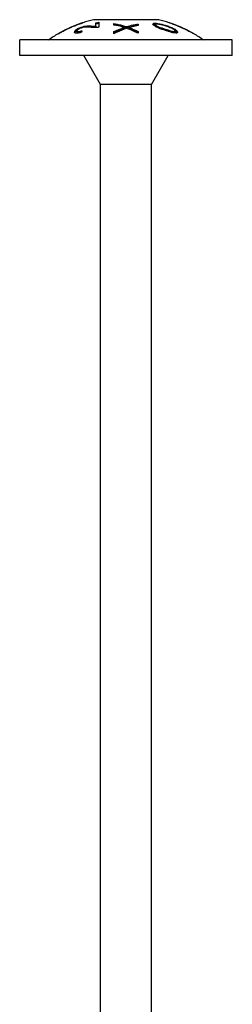
# Model space of a CAD drawing. Units: millimetres. Extents: x -39 to 94, y -432 to 4.
# Drawn here: x -11 to 11, y -98 to 4 of the extents above; entities that cross this region are included whole.
import ezdxf

# ---------------------------------------------------------------- set-up
doc = ezdxf.new("R2010")
doc.units = ezdxf.units.MM

# ---------------------------------------------------------------- blocks, each defined once
blk = doc.blocks.new('SWWZ80x200-Front')
at = {"layer": ''}
for p, q in [((-4.73, 3.31), (-4.73, 3.29)), ((3.38, 3.7), (-3.37, 3.7)), ((-3.11, 3.02), (-3.11, 3.38)), ((-2.81, 3.44), (-2.81, 2.93)), ((-1.25, 3.15), (-1.25, 3.29)), ((1.25, 3.25), (1.25, 3.11)), ((3.04, 3.18), (3.04, 3.07)), ((4.73, 3.31), (4.73, 3.29)), ((-6.77, 2.38), (-6.77, 2.37)), ((-5.07, 2.53), (-5.07, 2.42)), ((-3.11, 3.02), (-3.11, 2.91)), ((-1.25, 2.25), (-1.25, 2.47)), ((-0.2, 2.9), (-0.2, 2.79)), ((0.05, 2.98), (0.05, 2.87)), ((0.3, 2.89), (0.3, 2.78)), ((0.58, 2.78), (0.58, 2.67)), ((1.25, 2.49), (1.25, 2.29)), ((5.09, 2.53), (5.09, 2.41)), ((6.77, 2.38), (6.77, 2.37)), ((11, 1.6), (-11, 1.6)), ((-11, 0), (-11, 1.6)), ((11, 0), (11, 1.6)), ((11, 0), (-11, 0)), ((-2.64, -3), (-4.37, 0)), ((2.64, -3), (4.37, 0)), ((2.64, -3), (-2.64, -3)), ((-2.64, -105.6), (-2.64, -3)), ((2.64, -105.6), (2.64, -3))]:
    blk.add_line(p, q, dxfattribs=at)
for centre, start, end in [((-0.42, -8.96), 109.3598, 119.2679), ((-0.42, -8.96), 103.1547, 108.1885), ((0.42, -8.96), 71.8115, 76.8453), ((0.42, -8.96), 60.7321, 70.6402), ((-0.42, -8.96), 120.5574, 125.6865), ((0.42, -8.96), 54.3135, 59.4426)]:
    blk.add_arc(centre, 13, start, end, dxfattribs=at)
for points, knots in [([(-5.75, 2.89), (-5.53, 2.99), (-5.34, 3.07), (-5.02, 3.19), (-4.95, 3.22), (-4.87, 3.25), (-4.82, 3.27), (-4.77, 3.29), (-4.75, 3.3), (-4.73, 3.3), (-4.73, 3.31), (-4.73, 3.31)], [0, 0, 0, 0, 0.0726131, 0.0726131, 0.1505103, 0.1505103, 0.2918977, 0.2918977, 0.3669126, 0.3669126, 0.4428454, 0.4428454, 0.4428454, 0.4428454]), ([(-4.73, 3.29), (-4.81, 3.26), (-4.91, 3.22), (-5.24, 3.09), (-5.51, 2.98), (-5.75, 2.87)], [0, 0, 0, 0, 0.0329573, 0.0329573, 0.1114971, 0.1114971, 0.1114971, 0.1114971]), ([(-4.73, 3.29), (-4.67, 3.32), (-4.62, 3.33), (-4.55, 3.36), (-4.52, 3.37), (-4.48, 3.39), (-4.47, 3.39), (-4.47, 3.39)], [0.1378707, 0.1378707, 0.1378707, 0.1378707, 0.1868209, 0.1868209, 0.2367084, 0.2367084, 0.2918574, 0.2918574, 0.2918574, 0.2918574]), ([(-4.47, 3.39), (-4.47, 3.39), (-4.49, 3.39), (-4.55, 3.36), (-4.57, 3.35), (-4.64, 3.33), (-4.69, 3.31), (-4.73, 3.29)], [0, 0, 0, 0, 0.02966211, 0.02966211, 0.04774059, 0.04774059, 0.06607165, 0.06607165, 0.06607165, 0.06607165]), ([(-4.63, 2.93), (-4.53, 2.97), (-4.43, 2.99), (-4.28, 3.03), (-4.18, 3.05), (-3.87, 3.07), (-3.69, 3.06), (-3.59, 3.05)], [0, 0, 0, 0, 0.03104301, 0.03104301, 0.04973396, 0.04973396, 0.07215941, 0.07215941, 0.07215941, 0.07215941]), ([(-1.25, 3.29), (-1.1, 3.27), (-0.95, 3.24), (-0.51, 3.14), (-0.23, 3.07), (0.05, 2.98)], [3.8722948, 3.8722948, 3.8722948, 3.8722948, 3.9250633, 3.9250633, 4.0237735, 4.0237735, 4.0237735, 4.0237735]), ([(-1.25, 3.19), (-1.1, 3.16), (-0.95, 3.13), (-0.52, 3.04), (-0.23, 2.96), (0.05, 2.87)], [3.8410021, 3.8410021, 3.8410021, 3.8410021, 3.8924446, 3.8924446, 3.9925628, 3.9925628, 3.9925628, 3.9925628]), ([(-0.38, 2.94), (-0.56, 3), (-0.74, 3.04), (-1.03, 3.11), (-1.14, 3.13), (-1.25, 3.15)], [3.3856395, 3.3856395, 3.3856395, 3.3856395, 3.4481927, 3.4481927, 3.4858933, 3.4858933, 3.4858933, 3.4858933]), ([(0.05, 2.98), (0.27, 3.05), (0.51, 3.11), (0.91, 3.19), (1.08, 3.23), (1.25, 3.25)], [3.3917805, 3.3917805, 3.3917805, 3.3917805, 3.4715788, 3.4715788, 3.5296338, 3.5296338, 3.5296338, 3.5296338]), ([(0.05, 2.87), (0.28, 2.94), (0.51, 3), (0.92, 3.09), (1.08, 3.12), (1.25, 3.15)], [3.3603539, 3.3603539, 3.3603539, 3.3603539, 3.4415584, 3.4415584, 3.4982677, 3.4982677, 3.4982677, 3.4982677]), ([(1.25, 3.11), (1.14, 3.09), (1.03, 3.06), (0.82, 3.02), (0.71, 2.99), (0.61, 2.96)], [3.84342296, 3.84342296, 3.84342296, 3.84342296, 3.88043454, 3.88043454, 3.91672103, 3.91672103, 3.91672103, 3.91672103]), ([(2.79, 3.24), (2.79, 3.27), (2.8, 3.29), (2.86, 3.32), (2.89, 3.33), (2.96, 3.34), (3, 3.34), (3.05, 3.34)], [0, 0, 0, 0, 0.03094805, 0.03094805, 0.04825444, 0.04825444, 0.06605766, 0.06605766, 0.06605766, 0.06605766]), ([(4.06, 2.61), (3.66, 2.75), (3.45, 2.82), (3.21, 2.91), (3.1, 2.96), (2.91, 3.07), (2.87, 3.11), (2.81, 3.17), (2.79, 3.2), (2.79, 3.24)], [0, 0, 0, 0, 0.1283598, 0.1283598, 0.2667153, 0.2667153, 0.4051224, 0.4051224, 0.6435229, 0.6435229, 0.6435229, 0.6435229]), ([(2.81, 3.18), (2.82, 3.19), (2.83, 3.2), (2.86, 3.22), (2.89, 3.22), (2.96, 3.23), (3, 3.23), (3.05, 3.23)], [0.01832021, 0.01832021, 0.01832021, 0.01832021, 0.03149025, 0.03149025, 0.048645, 0.048645, 0.06607952, 0.06607952, 0.06607952, 0.06607952]), ([(4.06, 3.05), (3.86, 3.11), (3.68, 3.16), (3.44, 3.21), (3.35, 3.23), (3.22, 3.24), (3.18, 3.24), (3.12, 3.23), (3.09, 3.23), (3.06, 3.21), (3.05, 3.21), (3.04, 3.2), (3.04, 3.19), (3.04, 3.18)], [0, 0, 0, 0, 0.0652367, 0.0652367, 0.1070464, 0.1070464, 0.1351635, 0.1351635, 0.1895122, 0.1895122, 0.2167516, 0.2167516, 0.2445713, 0.2445713, 0.2445713, 0.2445713]), ([(3.04, 3.18), (3.04, 3.16), (3.05, 3.14), (3.1, 3.1), (3.13, 3.08), (3.25, 3.01), (3.33, 2.98), (3.55, 2.89), (3.84, 2.8), (4.06, 2.73)], [0, 0, 0, 0, 0.0171236, 0.0171236, 0.034782, 0.034782, 0.0715475, 0.0715475, 0.3379842, 0.3379842, 0.3379842, 0.3379842]), ([(3.04, 3.07), (3.04, 3.06), (3.05, 3.04), (3.1, 2.99), (3.13, 2.97), (3.25, 2.9), (3.33, 2.87), (3.55, 2.78), (3.84, 2.69), (4.06, 2.62)], [0, 0, 0, 0, 0.0171513, 0.0171513, 0.034987, 0.034987, 0.0718957, 0.0718957, 0.3327968, 0.3327968, 0.3327968, 0.3327968]), ([(3.05, 3.34), (3.12, 3.34), (3.21, 3.33), (3.55, 3.28), (3.85, 3.2), (4.06, 3.13)], [0, 0, 0, 0, 0.0287971, 0.0287971, 0.1102625, 0.1102625, 0.1102625, 0.1102625]), ([(4.06, 3.13), (4.21, 3.08), (4.36, 3.03), (4.63, 2.93), (4.82, 2.85), (5.11, 2.69), (5.18, 2.64), (5.26, 2.56), (5.29, 2.53), (5.33, 2.47), (5.34, 2.44), (5.34, 2.42)], [0, 0, 0, 0, 0.0463034, 0.0463034, 0.086139, 0.086139, 0.112847, 0.112847, 0.1358363, 0.1358363, 0.1606534, 0.1606534, 0.1606534, 0.1606534]), ([(5.75, 2.87), (5.55, 2.96), (5.33, 3.05), (4.96, 3.2), (4.85, 3.25), (4.7, 3.31), (4.63, 3.33), (4.55, 3.36), (4.52, 3.37), (4.48, 3.39), (4.48, 3.39), (4.47, 3.39)], [0, 0, 0, 0, 0.0649071, 0.0649071, 0.1226299, 0.1226299, 0.1868209, 0.1868209, 0.2367084, 0.2367084, 0.2893115, 0.2893115, 0.2893115, 0.2893115]), ([(4.73, 3.31), (4.73, 3.31), (4.73, 3.3), (4.77, 3.29), (4.79, 3.28), (4.85, 3.26), (4.9, 3.24), (5.05, 3.18), (5.13, 3.15), (5.35, 3.06), (5.54, 2.98), (5.75, 2.89)], [0, 0, 0, 0, 0.01466309, 0.01466309, 0.02924178, 0.02924178, 0.04237178, 0.04237178, 0.05350475, 0.05350475, 0.07561107, 0.07561107, 0.07561107, 0.07561107]), ([(-5.75, 2.87), (-6.03, 2.74), (-6.28, 2.62), (-6.55, 2.48), (-6.69, 2.41), (-6.89, 2.31), (-6.93, 2.28), (-6.98, 2.26), (-7, 2.25), (-7.02, 2.24), (-7.03, 2.24), (-7.03, 2.24)], [0, 0, 0, 0, 0.0935063, 0.0935063, 0.1392765, 0.1392765, 0.1744488, 0.1744488, 0.2161632, 0.2161632, 0.2615084, 0.2615084, 0.2615084, 0.2615084]), ([(-7.03, 2.24), (-7.03, 2.24), (-7.01, 2.24), (-6.95, 2.27), (-6.92, 2.29), (-6.84, 2.34), (-6.8, 2.35), (-6.77, 2.37)], [0, 0, 0, 0, 0.02801752, 0.02801752, 0.05173632, 0.05173632, 0.06611859, 0.06611859, 0.06611859, 0.06611859]), ([(-6.77, 2.38), (-6.77, 2.38), (-6.76, 2.39), (-6.73, 2.4), (-6.71, 2.41), (-6.66, 2.44), (-6.63, 2.46), (-6.59, 2.47)], [0, 0, 0, 0, 0.01497077, 0.01497077, 0.02762212, 0.02762212, 0.04151617, 0.04151617, 0.04151617, 0.04151617]), ([(-6.59, 2.47), (-6.54, 2.5), (-6.47, 2.54), (-6.24, 2.66), (-6.02, 2.77), (-5.75, 2.89)], [0, 0, 0, 0, 0.02233877, 0.02233877, 0.08036668, 0.08036668, 0.08036668, 0.08036668]), ([(-5.32, 2.42), (-5.32, 2.47), (-5.3, 2.52), (-5.23, 2.59), (-5.21, 2.62), (-5.13, 2.68), (-5.05, 2.73), (-4.93, 2.8), (-4.87, 2.83), (-4.75, 2.88), (-4.69, 2.91), (-4.63, 2.93)], [0, 0, 0, 0, 0.0405524, 0.0405524, 0.0569512, 0.0569512, 0.0886436, 0.0886436, 0.1100303, 0.1100303, 0.1321393, 0.1321393, 0.1321393, 0.1321393]), ([(-4.6, 2.42), (-4.71, 2.38), (-4.82, 2.35), (-4.99, 2.31), (-5.05, 2.3), (-5.15, 2.3), (-5.19, 2.3), (-5.27, 2.32), (-5.29, 2.34), (-5.31, 2.38), (-5.32, 2.4), (-5.32, 2.42)], [0, 0, 0, 0, 0.03423416, 0.03423416, 0.05832434, 0.05832434, 0.07314304, 0.07314304, 0.08357483, 0.08357483, 0.09520541, 0.09520541, 0.09520541, 0.09520541]), ([(-5.31, 2.37), (-5.3, 2.4), (-5.28, 2.43), (-5.23, 2.48), (-5.21, 2.5), (-5.13, 2.57), (-5.05, 2.62), (-4.98, 2.66), (-4.97, 2.67), (-4.97, 2.67)], [0.01793959, 0.01793959, 0.01793959, 0.01793959, 0.04056666, 0.04056666, 0.05706478, 0.05706478, 0.08877037, 0.08877037, 0.09006743, 0.09006743, 0.09006743, 0.09006743]), ([(-4.63, 2.84), (-4.7, 2.82), (-4.75, 2.8), (-4.87, 2.74), (-4.92, 2.71), (-4.99, 2.66), (-5.02, 2.63), (-5.06, 2.58), (-5.07, 2.55), (-5.07, 2.53)], [0, 0, 0, 0, 0.0196995, 0.0196995, 0.0423832, 0.0423832, 0.0728827, 0.0728827, 0.1050396, 0.1050396, 0.1050396, 0.1050396]), ([(-5.07, 2.53), (-5.07, 2.51), (-5.06, 2.49), (-5.02, 2.47), (-4.99, 2.46), (-4.93, 2.46), (-4.9, 2.46), (-4.8, 2.48), (-4.76, 2.49), (-4.66, 2.52), (-4.61, 2.54), (-4.57, 2.56)], [0, 0, 0, 0, 0.02090156, 0.02090156, 0.03660103, 0.03660103, 0.04733887, 0.04733887, 0.0548588, 0.0548588, 0.06332262, 0.06332262, 0.06332262, 0.06332262]), ([(-5.07, 2.42), (-5.07, 2.39), (-5.06, 2.37), (-5.02, 2.35), (-4.99, 2.35), (-4.93, 2.35), (-4.89, 2.35), (-4.8, 2.37), (-4.76, 2.38), (-4.67, 2.4), (-4.64, 2.42), (-4.6, 2.43)], [0, 0, 0, 0, 0.02098082, 0.02098082, 0.0366474, 0.0366474, 0.04739844, 0.04739844, 0.05488714, 0.05488714, 0.06168315, 0.06168315, 0.06168315, 0.06168315]), ([(-3.74, 2.92), (-3.94, 2.95), (-4.12, 2.95), (-4.3, 2.93), (-4.37, 2.92), (-4.51, 2.88), (-4.57, 2.86), (-4.63, 2.84)], [0, 0, 0, 0, 0.0981632, 0.0981632, 0.128273, 0.128273, 0.1500589, 0.1500589, 0.1500589, 0.1500589]), ([(-4.17, 2.94), (-4.13, 2.94), (-4.09, 2.95), (-3.87, 2.96), (-3.69, 2.95), (-3.59, 2.94)], [0.04337129, 0.04337129, 0.04337129, 0.04337129, 0.04951862, 0.04951862, 0.07175406, 0.07175406, 0.07175406, 0.07175406]), ([(-3.02, 2.89), (-3.13, 2.88), (-3.23, 2.88), (-3.39, 2.89), (-3.52, 2.9), (-3.74, 2.92)], [0, 0, 0, 0, 0.03504841, 0.03504841, 0.05867231, 0.05867231, 0.05867231, 0.05867231]), ([(-3.59, 3.05), (-3.45, 3.04), (-3.33, 3.03), (-3.26, 3.02), (-3.19, 3.02), (-3.11, 3.02)], [0, 0, 0, 0, 0.06583816, 0.06583816, 0.0858165, 0.0858165, 0.0858165, 0.0858165]), ([(-3.59, 2.94), (-3.44, 2.93), (-3.33, 2.92), (-3.22, 2.91), (-3.17, 2.91), (-3.11, 2.91)], [0, 0, 0, 0, 0.0664938, 0.0664938, 0.1236504, 0.1236504, 0.1236504, 0.1236504]), ([(-2.81, 2.93), (-2.85, 2.92), (-2.88, 2.91), (-2.96, 2.9), (-2.99, 2.9), (-3.02, 2.89)], [0, 0, 0, 0, 0.01112352, 0.01112352, 0.02217255, 0.02217255, 0.02217255, 0.02217255]), ([(-1.25, 2.47), (-1.2, 2.5), (-1.14, 2.52), (-0.86, 2.65), (-0.61, 2.75), (-0.36, 2.84)], [3.2314867, 3.2314867, 3.2314867, 3.2314867, 3.2517156, 3.2517156, 3.3436071, 3.3436071, 3.3436071, 3.3436071]), ([(0.06, 2.8), (-0.28, 2.69), (-0.61, 2.55), (-1.03, 2.36), (-1.14, 2.31), (-1.25, 2.25)], [3.9804339, 3.9804339, 3.9804339, 3.9804339, 4.102741, 4.102741, 4.1444963, 4.1444963, 4.1444963, 4.1444963]), ([(-1.25, 2.36), (-1.19, 2.39), (-1.13, 2.42), (-0.84, 2.55), (-0.6, 2.65), (-0.36, 2.73)], [3.1998214, 3.1998214, 3.1998214, 3.1998214, 3.2230649, 3.2230649, 3.3121141, 3.3121141, 3.3121141, 3.3121141]), ([(-0.2, 2.9), (-0.24, 2.91), (-0.28, 2.92), (-0.33, 2.93), (-0.36, 2.94), (-0.38, 2.94)], [0, 0, 0, 0, 0.01341038, 0.01341038, 0.02193797, 0.02193797, 0.02193797, 0.02193797]), ([(-0.36, 2.84), (-0.33, 2.85), (-0.31, 2.86), (-0.26, 2.88), (-0.23, 2.89), (-0.2, 2.9)], [0, 0, 0, 0, 0.00964711, 0.00964711, 0.01934551, 0.01934551, 0.01934551, 0.01934551]), ([(-0.36, 2.73), (-0.33, 2.74), (-0.31, 2.75), (-0.26, 2.77), (-0.23, 2.78), (-0.2, 2.79)], [0, 0, 0, 0, 0.00968267, 0.00968267, 0.01935825, 0.01935825, 0.01935825, 0.01935825]), ([(1.25, 2.29), (1.13, 2.35), (1.02, 2.4), (0.64, 2.58), (0.36, 2.7), (0.06, 2.8)], [3.1821122, 3.1821122, 3.1821122, 3.1821122, 3.2260832, 3.2260832, 3.3326791, 3.3326791, 3.3326791, 3.3326791]), ([(0.61, 2.96), (0.55, 2.95), (0.49, 2.93), (0.39, 2.91), (0.35, 2.9), (0.3, 2.89)], [0, 0, 0, 0, 0.02124117, 0.02124117, 0.03628819, 0.03628819, 0.03628819, 0.03628819]), ([(0.3, 2.89), (0.35, 2.87), (0.39, 2.86), (0.49, 2.82), (0.54, 2.8), (0.58, 2.78)], [0, 0, 0, 0, 0.01697445, 0.01697445, 0.03599215, 0.03599215, 0.03599215, 0.03599215]), ([(0.3, 2.78), (0.35, 2.76), (0.4, 2.75), (0.49, 2.71), (0.54, 2.69), (0.58, 2.67)], [0, 0, 0, 0, 0.01711379, 0.01711379, 0.03601954, 0.03601954, 0.03601954, 0.03601954]), ([(0.58, 2.78), (0.72, 2.73), (0.86, 2.67), (1.08, 2.57), (1.16, 2.53), (1.25, 2.49)], [4.09283179, 4.09283179, 4.09283179, 4.09283179, 4.14564716, 4.14564716, 4.17927263, 4.17927263, 4.17927263, 4.17927263]), ([(0.58, 2.67), (0.72, 2.62), (0.84, 2.56), (1.06, 2.46), (1.15, 2.42), (1.25, 2.37)], [4.06176165, 4.06176165, 4.06176165, 4.06176165, 4.11169893, 4.11169893, 4.14825416, 4.14825416, 4.14825416, 4.14825416]), ([(4.91, 2.71), (4.85, 2.74), (4.78, 2.78), (4.54, 2.88), (4.33, 2.97), (4.06, 3.05)], [0, 0, 0, 0, 0.02401769, 0.02401769, 0.07992477, 0.07992477, 0.07992477, 0.07992477]), ([(4.06, 2.73), (4.27, 2.67), (4.58, 2.56), (4.81, 2.5), (4.88, 2.49), (4.98, 2.48), (5.02, 2.48), (5.06, 2.49), (5.07, 2.49), (5.08, 2.51), (5.09, 2.52), (5.09, 2.53)], [0, 0, 0, 0, 0.06311749, 0.06311749, 0.07404454, 0.07404454, 0.08059592, 0.08059592, 0.08454564, 0.08454564, 0.08863412, 0.08863412, 0.08863412, 0.08863412]), ([(4.06, 2.62), (4.22, 2.57), (4.48, 2.48), (4.81, 2.39), (4.86, 2.38), (4.94, 2.37), (4.98, 2.36), (5.04, 2.37), (5.06, 2.37), (5.08, 2.39), (5.09, 2.4), (5.09, 2.41)], [0, 0, 0, 0, 0.0502885, 0.0502885, 0.0834394, 0.0834394, 0.1531481, 0.1531481, 0.1998133, 0.1998133, 0.2480084, 0.2480084, 0.2480084, 0.2480084]), ([(5.34, 2.42), (5.34, 2.39), (5.33, 2.36), (5.26, 2.32), (5.21, 2.32), (5.12, 2.32), (5.05, 2.33), (4.87, 2.36), (4.73, 2.4), (4.47, 2.48), (4.25, 2.55), (4.06, 2.61)], [0, 0, 0, 0, 0.0293576, 0.0293576, 0.0588643, 0.0588643, 0.106368, 0.106368, 0.2223566, 0.2223566, 0.4810834, 0.4810834, 0.4810834, 0.4810834]), ([(5.09, 2.53), (5.09, 2.55), (5.08, 2.57), (5.04, 2.61), (5.02, 2.63), (4.97, 2.67), (4.94, 2.69), (4.91, 2.71)], [0, 0, 0, 0, 0.01831673, 0.01831673, 0.03068463, 0.03068463, 0.04397834, 0.04397834, 0.04397834, 0.04397834]), ([(5.02, 2.62), (5.06, 2.6), (5.1, 2.58), (5.22, 2.49), (5.27, 2.45), (5.31, 2.4), (5.32, 2.38), (5.33, 2.37)], [0.1282014, 0.1282014, 0.1282014, 0.1282014, 0.1466711, 0.1466711, 0.1952679, 0.1952679, 0.228558, 0.228558, 0.228558, 0.228558]), ([(5.75, 2.89), (6.01, 2.77), (6.23, 2.66), (6.49, 2.53), (6.55, 2.5), (6.66, 2.44), (6.7, 2.42), (6.74, 2.4), (6.75, 2.39), (6.77, 2.38), (6.77, 2.38), (6.77, 2.38)], [0, 0, 0, 0, 0.0859606, 0.0859606, 0.1426628, 0.1426628, 0.1870194, 0.1870194, 0.2093874, 0.2093874, 0.2320478, 0.2320478, 0.2320478, 0.2320478]), ([(7.03, 2.24), (7.02, 2.24), (7.01, 2.24), (6.95, 2.27), (6.92, 2.29), (6.81, 2.35), (6.74, 2.39), (6.54, 2.49), (6.39, 2.57), (6.15, 2.69), (5.96, 2.78), (5.75, 2.87)], [0.0010488, 0.0010488, 0.0010488, 0.0010488, 0.0280175, 0.0280175, 0.0517363, 0.0517363, 0.0808919, 0.0808919, 0.1406673, 0.1406673, 0.2294445, 0.2294445, 0.2294445, 0.2294445])]:
    blk.add_open_spline(points, degree=3, knots=knots, dxfattribs=at)
for points in [[(-4.73, 3.31), (-4.73, 3.31), (-4.73, 3.31), (-4.73, 3.31)], [(-3.11, 3.38), (-3.01, 3.4), (-2.91, 3.42), (-2.81, 3.44)], [(-3.11, 3.27), (-3.01, 3.29), (-2.91, 3.32), (-2.81, 3.34)], [(3.05, 3.23), (3.07, 3.23), (3.09, 3.23), (3.11, 3.23)], [(-6.77, 2.38), (-6.77, 2.38), (-6.77, 2.38), (-6.77, 2.38)], [(-4.57, 2.56), (-4.58, 2.51), (-4.59, 2.47), (-4.6, 2.42)]]:
    blk.add_open_spline(points, degree=3, dxfattribs=at)

msp = doc.modelspace()

# ---------------------------------------------------------------- block references
msp.add_blockref('SWWZ80x200-Front', (0, 0))

doc.saveas('drawing.dxf')
